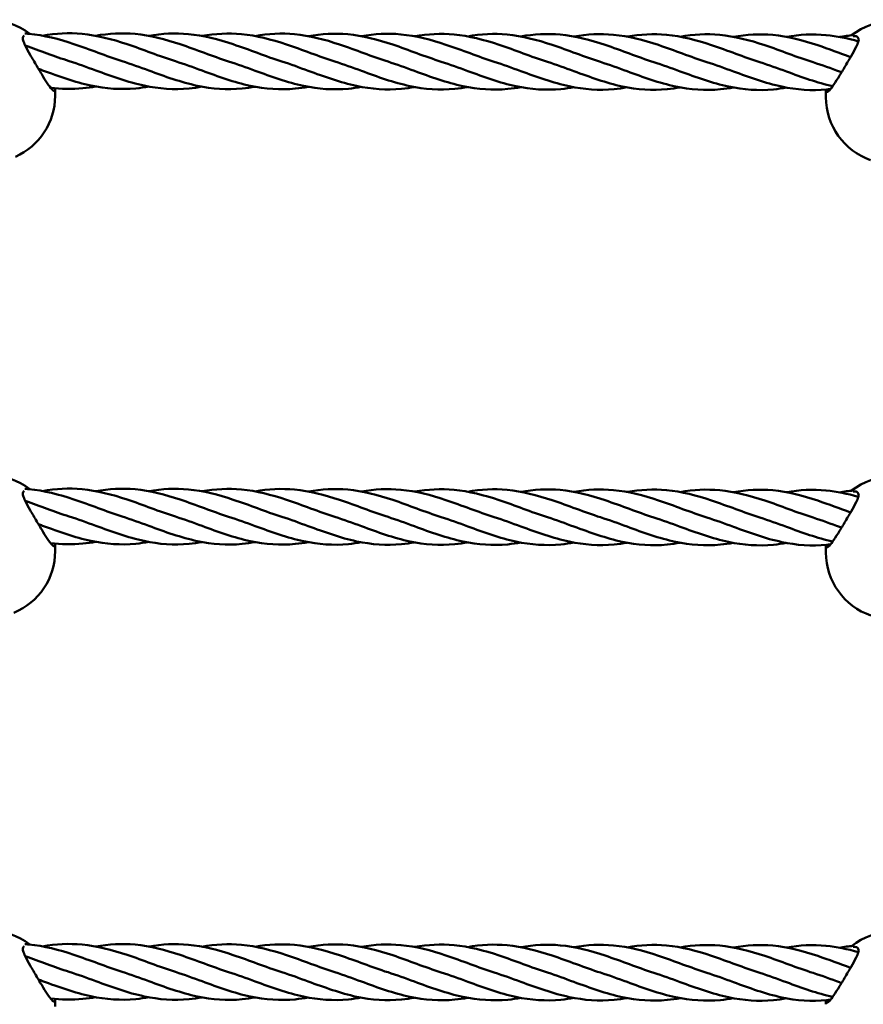
# Model space of a CAD drawing. Units: millimetres. Extents: x 2880 to 7620, y 1462 to 5963.
# Drawn here: x 5200 to 5441, y 4149 to 4430 of the extents above; entities that cross this region are included whole.
import ezdxf

# ---------------------------------------------------------------- set-up
doc = ezdxf.new("R2010")
doc.units = ezdxf.units.MM
doc.header["$LTSCALE"] = 25
doc.layers.add('Visible (ISO)', color=7, linetype='Continuous', lineweight=50)

msp = doc.modelspace()

# ---------------------------------------------------------------- linework, layer by layer
at = {"layer": 'Visible (ISO)'}
for p, q in [((5210.52, 4410.77), (5210.52, 4410.33)), ((5210.52, 4410.29), (5210.51, 4408.56)), ((5430.51, 4409.23), (5430.51, 4410.38)), ((5430.51, 4408.19), (5430.51, 4409.19)), ((5210.52, 4280.29), (5210.51, 4278.56)), ((5210.52, 4280.77), (5210.52, 4280.33)), ((5430.51, 4279.23), (5430.51, 4280.38)), ((5430.51, 4278.19), (5430.51, 4279.19)), ((5210.52, 4150.29), (5210.51, 4148.56)), ((5210.52, 4150.77), (5210.52, 4150.33)), ((5430.51, 4149.23), (5430.51, 4150.38))]:
    msp.add_line(p, q, dxfattribs=at)
for centre, start, end in [((5191.52, 4411.33), 51.9199, 89.9087), ((5449.52, 4410.92), 89.9087, 128.1006), ((5191.51, 4408.6), 293.669, 359.8783), ((5191.52, 4410.33), 359.8783, 0), ((5449.51, 4409.19), 179.8783, 179.9087), ((5449.51, 4408.19), 180, 250.8318), ((5191.52, 4281.33), 51.9199, 89.9087), ((5449.52, 4280.92), 89.9087, 128.1006), ((5191.51, 4278.6), 292.3541, 359.8783), ((5191.52, 4280.33), 359.8783, 0), ((5449.51, 4279.19), 179.8783, 179.9087), ((5449.51, 4278.19), 180, 251.1296), ((5191.52, 4151.33), 51.9199, 89.9087), ((5449.52, 4150.92), 89.9087, 128.1006), ((5191.52, 4150.33), 359.8783, 0)]:
    msp.add_arc(centre, 19, start, end, dxfattribs=at)
for points, knots in [([(5201.35, 4424.41), (5201.28, 4424.61), (5201.24, 4424.79), (5201.24, 4424.96), (5201.24, 4425.13), (5201.28, 4425.28), (5201.35, 4425.41)], [-0.1020201, -0.1020201, -0.1020201, -0.1020201, 0, 0, 0, 0.1020201, 0.1020201, 0.1020201, 0.1020201]), ([(5201.8, 4426.4), (5202.21, 4426.37), (5202.61, 4426.34), (5207.28, 4425.91), (5211.59, 4424.79), (5220.44, 4421.83), (5225.09, 4419.94), (5229.67, 4418.48)], [2.673372, 2.673372, 2.673372, 2.673372, 2.803204, 2.803204, 4.165137, 4.165137, 5.630758, 5.630758, 5.630758, 5.630758]), ([(5206.91, 4425.76), (5210.66, 4426.43), (5214.44, 4426.63), (5222.45, 4425.88), (5226.76, 4424.77), (5235.61, 4421.81), (5240.25, 4419.92), (5244.84, 4418.46)], [1.608114, 1.608114, 1.608114, 1.608114, 2.803204, 2.803204, 4.165137, 4.165137, 5.630758, 5.630758, 5.630758, 5.630758]), ([(5222.08, 4425.73), (5225.83, 4426.4), (5229.61, 4426.61), (5237.62, 4425.86), (5241.93, 4424.74), (5250.78, 4421.79), (5255.42, 4419.89), (5260.01, 4418.43)], [1.608114, 1.608114, 1.608114, 1.608114, 2.803204, 2.803204, 4.165137, 4.165137, 5.630758, 5.630758, 5.630758, 5.630758]), ([(5237.25, 4425.71), (5241, 4426.38), (5244.78, 4426.58), (5252.78, 4425.83), (5257.09, 4424.72), (5265.94, 4421.76), (5270.59, 4419.87), (5275.17, 4418.41)], [1.608114, 1.608114, 1.608114, 1.608114, 2.803204, 2.803204, 4.165137, 4.165137, 5.630758, 5.630758, 5.630758, 5.630758]), ([(5252.41, 4425.68), (5256.16, 4426.36), (5259.94, 4426.56), (5267.95, 4425.81), (5272.26, 4424.69), (5281.11, 4421.74), (5285.75, 4419.85), (5290.34, 4418.38)], [1.608114, 1.608114, 1.608114, 1.608114, 2.803204, 2.803204, 4.165137, 4.165137, 5.630758, 5.630758, 5.630758, 5.630758]), ([(5267.58, 4425.66), (5271.33, 4426.33), (5275.11, 4426.53), (5283.12, 4425.79), (5287.43, 4424.67), (5296.28, 4421.71), (5300.92, 4419.82), (5305.51, 4418.36)], [1.608114, 1.608114, 1.608114, 1.608114, 2.803204, 2.803204, 4.165137, 4.165137, 5.630758, 5.630758, 5.630758, 5.630758]), ([(5282.75, 4425.63), (5286.5, 4426.31), (5290.28, 4426.51), (5298.28, 4425.76), (5302.59, 4424.65), (5311.44, 4421.69), (5316.09, 4419.8), (5320.67, 4418.34)], [1.608114, 1.608114, 1.608114, 1.608114, 2.803204, 2.803204, 4.165137, 4.165137, 5.630758, 5.630758, 5.630758, 5.630758]), ([(5297.91, 4425.61), (5301.66, 4426.28), (5305.44, 4426.49), (5313.45, 4425.74), (5317.76, 4424.62), (5326.61, 4421.66), (5331.25, 4419.77), (5335.84, 4418.31)], [1.608114, 1.608114, 1.608114, 1.608114, 2.803204, 2.803204, 4.165137, 4.165137, 5.630758, 5.630758, 5.630758, 5.630758]), ([(5313.08, 4425.59), (5316.83, 4426.26), (5320.61, 4426.46), (5328.62, 4425.71), (5332.93, 4424.6), (5341.78, 4421.64), (5346.42, 4419.75), (5351.01, 4418.29)], [1.608114, 1.608114, 1.608114, 1.608114, 2.803204, 2.803204, 4.165137, 4.165137, 5.630758, 5.630758, 5.630758, 5.630758]), ([(5328.25, 4425.56), (5332, 4426.24), (5335.78, 4426.44), (5343.78, 4425.69), (5348.09, 4424.57), (5356.94, 4421.62), (5361.59, 4419.72), (5366.17, 4418.26)], [1.608114, 1.608114, 1.608114, 1.608114, 2.803204, 2.803204, 4.165137, 4.165137, 5.630758, 5.630758, 5.630758, 5.630758]), ([(5343.41, 4425.54), (5347.16, 4426.21), (5350.94, 4426.41), (5358.95, 4425.66), (5363.26, 4424.55), (5372.11, 4421.59), (5376.75, 4419.7), (5381.34, 4418.24)], [1.608114, 1.608114, 1.608114, 1.608114, 2.803204, 2.803204, 4.165137, 4.165137, 5.630758, 5.630758, 5.630758, 5.630758]), ([(5358.58, 4425.51), (5362.33, 4426.19), (5366.11, 4426.39), (5374.12, 4425.64), (5378.43, 4424.53), (5387.28, 4421.57), (5391.92, 4419.68), (5396.51, 4418.21)], [1.608114, 1.608114, 1.608114, 1.608114, 2.803204, 2.803204, 4.165137, 4.165137, 5.630758, 5.630758, 5.630758, 5.630758]), ([(5373.75, 4425.49), (5377.5, 4426.16), (5381.28, 4426.36), (5389.28, 4425.62), (5393.59, 4424.5), (5402.44, 4421.54), (5407.09, 4419.65), (5411.67, 4418.19)], [1.608114, 1.608114, 1.608114, 1.608114, 2.803204, 2.803204, 4.165137, 4.165137, 5.630758, 5.630758, 5.630758, 5.630758]), ([(5388.91, 4425.47), (5392.66, 4426.14), (5396.44, 4426.34), (5404.45, 4425.59), (5408.76, 4424.48), (5417.61, 4421.52), (5422.25, 4419.63), (5426.84, 4418.17)], [1.608114, 1.608114, 1.608114, 1.608114, 2.803204, 2.803204, 4.165137, 4.165137, 5.630758, 5.630758, 5.630758, 5.630758]), ([(5404.08, 4425.44), (5407.83, 4426.11), (5411.61, 4426.32), (5419.62, 4425.57), (5423.93, 4424.45), (5431.29, 4421.99), (5434.42, 4420.79), (5437.53, 4419.67)], [1.608114, 1.608114, 1.608114, 1.608114, 2.803204, 2.803204, 4.165137, 4.165137, 5.155784, 5.155784, 5.155784, 5.155784]), ([(5419.25, 4425.42), (5423, 4426.09), (5426.78, 4426.29), (5433.59, 4425.66), (5436.69, 4425), (5439.77, 4424.12)], [1.608114, 1.608114, 1.608114, 1.608114, 2.803204, 2.803204, 3.784463, 3.784463, 3.784463, 3.784463]), ([(5438.28, 4425.62), (5438.58, 4425.68), (5438.86, 4425.67), (5439.37, 4425.49), (5439.6, 4425.3), (5439.74, 4425.03)], [0.8406893, 0.8406893, 0.8406893, 0.8406893, 1.0295776, 1.0295776, 1.2407995, 1.2407995, 1.2407995, 1.2407995]), ([(5439.74, 4425.03), (5439.81, 4424.9), (5439.85, 4424.75), (5439.85, 4424.58), (5439.85, 4424.41), (5439.81, 4424.23), (5439.74, 4424.03)], [-0.1020201, -0.1020201, -0.1020201, -0.1020201, 0, 0, 0, 0.1020201, 0.1020201, 0.1020201, 0.1020201]), ([(5210.51, 4410.65), (5210.51, 4410.38), (5210.47, 4410.19), (5210.27, 4409.95), (5210.05, 4410.03), (5209.49, 4410.52), (5209.09, 4411.01), (5208.16, 4412.34), (5207.63, 4413.17), (5206.54, 4414.94), (5205.9, 4416.01), (5204.61, 4418.21), (5203.96, 4419.33), (5202.89, 4421.21), (5202.39, 4422.12), (5201.71, 4423.48), (5201.49, 4423.98), (5201.35, 4424.41)], [1.389455, 1.389455, 1.389455, 1.389455, 1.588764, 1.588764, 1.886622, 1.886622, 2.221905, 2.221905, 2.557187, 2.557187, 2.916219, 2.916219, 3.275251, 3.275251, 3.586765, 3.586765, 3.797987, 3.797987, 3.797987, 3.797987]), ([(5439.74, 4424.03), (5439.6, 4423.6), (5439.37, 4423.1), (5438.7, 4421.74), (5438.2, 4420.83), (5437.12, 4418.95), (5436.47, 4417.84), (5435.17, 4415.65), (5434.53, 4414.58), (5433.43, 4412.81), (5432.89, 4411.98), (5431.96, 4410.65), (5431.55, 4410.16), (5430.99, 4409.67), (5430.77, 4409.6), (5430.56, 4409.84), (5430.52, 4410.03), (5430.52, 4410.3)], [1.418433, 1.418433, 1.418433, 1.418433, 1.629655, 1.629655, 1.941168, 1.941168, 2.3002, 2.3002, 2.659232, 2.659232, 2.994515, 2.994515, 3.329797, 3.329797, 3.627655, 3.627655, 3.826965, 3.826965, 3.826965, 3.826965]), ([(5237.22, 4411.23), (5235.99, 4411.01), (5234.77, 4410.83), (5229.28, 4410.31), (5224.97, 4410.62), (5216.13, 4412.5), (5211.5, 4414.18), (5206.92, 4415.87)], [2.41269, 2.41269, 2.41269, 2.41269, 2.803908, 2.803908, 4.165867, 4.165867, 5.628755, 5.628755, 5.628755, 5.628755]), ([(5252.39, 4411.21), (5251.16, 4410.98), (5249.93, 4410.81), (5244.45, 4410.28), (5240.14, 4410.59), (5231.3, 4412.48), (5226.66, 4414.16), (5222.09, 4415.84)], [2.41269, 2.41269, 2.41269, 2.41269, 2.803908, 2.803908, 4.165867, 4.165867, 5.628755, 5.628755, 5.628755, 5.628755]), ([(5267.56, 4411.19), (5266.33, 4410.96), (5265.1, 4410.78), (5259.61, 4410.26), (5255.3, 4410.57), (5246.46, 4412.46), (5241.83, 4414.14), (5237.25, 4415.82)], [2.41269, 2.41269, 2.41269, 2.41269, 2.803908, 2.803908, 4.165867, 4.165867, 5.628755, 5.628755, 5.628755, 5.628755]), ([(5282.72, 4411.16), (5281.49, 4410.94), (5280.27, 4410.76), (5274.78, 4410.24), (5270.47, 4410.54), (5261.63, 4412.43), (5257, 4414.11), (5252.42, 4415.79)], [2.41269, 2.41269, 2.41269, 2.41269, 2.803908, 2.803908, 4.165867, 4.165867, 5.628755, 5.628755, 5.628755, 5.628755]), ([(5297.89, 4411.14), (5296.66, 4410.91), (5295.43, 4410.74), (5289.95, 4410.21), (5285.64, 4410.52), (5276.8, 4412.41), (5272.16, 4414.09), (5267.59, 4415.77)], [2.41269, 2.41269, 2.41269, 2.41269, 2.803908, 2.803908, 4.165867, 4.165867, 5.628755, 5.628755, 5.628755, 5.628755]), ([(5313.06, 4411.11), (5311.83, 4410.89), (5310.6, 4410.71), (5305.11, 4410.19), (5300.8, 4410.49), (5291.96, 4412.38), (5287.33, 4414.06), (5282.75, 4415.75)], [2.41269, 2.41269, 2.41269, 2.41269, 2.803908, 2.803908, 4.165867, 4.165867, 5.628755, 5.628755, 5.628755, 5.628755]), ([(5328.22, 4411.09), (5326.99, 4410.86), (5325.77, 4410.69), (5320.28, 4410.16), (5315.97, 4410.47), (5307.13, 4412.36), (5302.5, 4414.04), (5297.92, 4415.72)], [2.41269, 2.41269, 2.41269, 2.41269, 2.803908, 2.803908, 4.165867, 4.165867, 5.628755, 5.628755, 5.628755, 5.628755]), ([(5343.39, 4411.06), (5342.16, 4410.84), (5340.93, 4410.66), (5335.45, 4410.14), (5331.14, 4410.45), (5322.3, 4412.33), (5317.66, 4414.01), (5313.09, 4415.7)], [2.41269, 2.41269, 2.41269, 2.41269, 2.803908, 2.803908, 4.165867, 4.165867, 5.628755, 5.628755, 5.628755, 5.628755]), ([(5358.56, 4411.04), (5357.33, 4410.82), (5356.1, 4410.64), (5350.61, 4410.12), (5346.3, 4410.42), (5337.46, 4412.31), (5332.83, 4413.99), (5328.25, 4415.67)], [2.41269, 2.41269, 2.41269, 2.41269, 2.803908, 2.803908, 4.165867, 4.165867, 5.628755, 5.628755, 5.628755, 5.628755]), ([(5373.72, 4411.02), (5372.49, 4410.79), (5371.27, 4410.62), (5365.78, 4410.09), (5361.47, 4410.4), (5352.63, 4412.29), (5348, 4413.97), (5343.42, 4415.65)], [2.41269, 2.41269, 2.41269, 2.41269, 2.803908, 2.803908, 4.165867, 4.165867, 5.628755, 5.628755, 5.628755, 5.628755]), ([(5388.89, 4410.99), (5387.66, 4410.77), (5386.43, 4410.59), (5380.95, 4410.07), (5376.64, 4410.37), (5367.8, 4412.26), (5363.16, 4413.94), (5358.59, 4415.62)], [2.41269, 2.41269, 2.41269, 2.41269, 2.803908, 2.803908, 4.165867, 4.165867, 5.628755, 5.628755, 5.628755, 5.628755]), ([(5404.06, 4410.97), (5402.83, 4410.74), (5401.6, 4410.57), (5396.11, 4410.04), (5391.8, 4410.35), (5382.96, 4412.24), (5378.33, 4413.92), (5373.75, 4415.6)], [2.41269, 2.41269, 2.41269, 2.41269, 2.803908, 2.803908, 4.165867, 4.165867, 5.628755, 5.628755, 5.628755, 5.628755]), ([(5419.22, 4410.94), (5417.99, 4410.72), (5416.77, 4410.54), (5411.28, 4410.02), (5406.97, 4410.33), (5398.13, 4412.21), (5393.5, 4413.89), (5388.92, 4415.58)], [2.41269, 2.41269, 2.41269, 2.41269, 2.803908, 2.803908, 4.165867, 4.165867, 5.628755, 5.628755, 5.628755, 5.628755]), ([(5431.83, 4410.53), (5431.46, 4410.48), (5431.08, 4410.44), (5426.45, 4409.99), (5422.14, 4410.3), (5413.3, 4412.19), (5408.66, 4413.87), (5404.09, 4415.55)], [2.68431, 2.68431, 2.68431, 2.68431, 2.803908, 2.803908, 4.165867, 4.165867, 5.628755, 5.628755, 5.628755, 5.628755]), ([(5222.06, 4411.26), (5220.83, 4411.03), (5219.6, 4410.86), (5215.32, 4410.45), (5212.24, 4410.52), (5209.18, 4410.92)], [2.41269, 2.41269, 2.41269, 2.41269, 2.803908, 2.803908, 3.779336, 3.779336, 3.779336, 3.779336]), ([(5201.35, 4294.41), (5201.28, 4294.61), (5201.24, 4294.79), (5201.24, 4294.96), (5201.24, 4295.13), (5201.28, 4295.28), (5201.35, 4295.41)], [-0.1020201, -0.1020201, -0.1020201, -0.1020201, 0, 0, 0, 0.1020201, 0.1020201, 0.1020201, 0.1020201]), ([(5201.8, 4296.4), (5202.21, 4296.37), (5202.61, 4296.34), (5207.28, 4295.91), (5211.59, 4294.79), (5220.44, 4291.83), (5225.09, 4289.94), (5229.67, 4288.48)], [2.673372, 2.673372, 2.673372, 2.673372, 2.803204, 2.803204, 4.165137, 4.165137, 5.630758, 5.630758, 5.630758, 5.630758]), ([(5206.91, 4295.76), (5210.66, 4296.43), (5214.44, 4296.63), (5222.45, 4295.88), (5226.76, 4294.77), (5235.61, 4291.81), (5240.25, 4289.92), (5244.84, 4288.46)], [1.608114, 1.608114, 1.608114, 1.608114, 2.803204, 2.803204, 4.165137, 4.165137, 5.630758, 5.630758, 5.630758, 5.630758]), ([(5222.08, 4295.73), (5225.83, 4296.4), (5229.61, 4296.61), (5237.62, 4295.86), (5241.93, 4294.74), (5250.78, 4291.79), (5255.42, 4289.89), (5260.01, 4288.43)], [1.608114, 1.608114, 1.608114, 1.608114, 2.803204, 2.803204, 4.165137, 4.165137, 5.630758, 5.630758, 5.630758, 5.630758]), ([(5237.25, 4295.71), (5241, 4296.38), (5244.78, 4296.58), (5252.78, 4295.83), (5257.09, 4294.72), (5265.94, 4291.76), (5270.59, 4289.87), (5275.17, 4288.41)], [1.608114, 1.608114, 1.608114, 1.608114, 2.803204, 2.803204, 4.165137, 4.165137, 5.630758, 5.630758, 5.630758, 5.630758]), ([(5252.41, 4295.68), (5256.16, 4296.36), (5259.94, 4296.56), (5267.95, 4295.81), (5272.26, 4294.69), (5281.11, 4291.74), (5285.75, 4289.85), (5290.34, 4288.38)], [1.608114, 1.608114, 1.608114, 1.608114, 2.803204, 2.803204, 4.165137, 4.165137, 5.630758, 5.630758, 5.630758, 5.630758]), ([(5267.58, 4295.66), (5271.33, 4296.33), (5275.11, 4296.53), (5283.12, 4295.79), (5287.43, 4294.67), (5296.28, 4291.71), (5300.92, 4289.82), (5305.51, 4288.36)], [1.608114, 1.608114, 1.608114, 1.608114, 2.803204, 2.803204, 4.165137, 4.165137, 5.630758, 5.630758, 5.630758, 5.630758]), ([(5282.75, 4295.63), (5286.5, 4296.31), (5290.28, 4296.51), (5298.28, 4295.76), (5302.59, 4294.65), (5311.44, 4291.69), (5316.09, 4289.8), (5320.67, 4288.34)], [1.608114, 1.608114, 1.608114, 1.608114, 2.803204, 2.803204, 4.165137, 4.165137, 5.630758, 5.630758, 5.630758, 5.630758]), ([(5297.91, 4295.61), (5301.66, 4296.28), (5305.44, 4296.49), (5313.45, 4295.74), (5317.76, 4294.62), (5326.61, 4291.66), (5331.25, 4289.77), (5335.84, 4288.31)], [1.608114, 1.608114, 1.608114, 1.608114, 2.803204, 2.803204, 4.165137, 4.165137, 5.630758, 5.630758, 5.630758, 5.630758]), ([(5313.08, 4295.59), (5316.83, 4296.26), (5320.61, 4296.46), (5328.62, 4295.71), (5332.93, 4294.6), (5341.78, 4291.64), (5346.42, 4289.75), (5351.01, 4288.29)], [1.608114, 1.608114, 1.608114, 1.608114, 2.803204, 2.803204, 4.165137, 4.165137, 5.630758, 5.630758, 5.630758, 5.630758]), ([(5328.25, 4295.56), (5332, 4296.24), (5335.78, 4296.44), (5343.78, 4295.69), (5348.09, 4294.57), (5356.94, 4291.62), (5361.59, 4289.72), (5366.17, 4288.26)], [1.608114, 1.608114, 1.608114, 1.608114, 2.803204, 2.803204, 4.165137, 4.165137, 5.630758, 5.630758, 5.630758, 5.630758]), ([(5343.41, 4295.54), (5347.16, 4296.21), (5350.94, 4296.41), (5358.95, 4295.66), (5363.26, 4294.55), (5372.11, 4291.59), (5376.75, 4289.7), (5381.34, 4288.24)], [1.608114, 1.608114, 1.608114, 1.608114, 2.803204, 2.803204, 4.165137, 4.165137, 5.630758, 5.630758, 5.630758, 5.630758]), ([(5358.58, 4295.51), (5362.33, 4296.19), (5366.11, 4296.39), (5374.12, 4295.64), (5378.43, 4294.53), (5387.28, 4291.57), (5391.92, 4289.68), (5396.51, 4288.21)], [1.608114, 1.608114, 1.608114, 1.608114, 2.803204, 2.803204, 4.165137, 4.165137, 5.630758, 5.630758, 5.630758, 5.630758]), ([(5373.75, 4295.49), (5377.5, 4296.16), (5381.28, 4296.36), (5389.28, 4295.62), (5393.59, 4294.5), (5402.44, 4291.54), (5407.09, 4289.65), (5411.67, 4288.19)], [1.608114, 1.608114, 1.608114, 1.608114, 2.803204, 2.803204, 4.165137, 4.165137, 5.630758, 5.630758, 5.630758, 5.630758]), ([(5388.91, 4295.47), (5392.66, 4296.14), (5396.44, 4296.34), (5404.45, 4295.59), (5408.76, 4294.48), (5417.61, 4291.52), (5422.25, 4289.63), (5426.84, 4288.17)], [1.608114, 1.608114, 1.608114, 1.608114, 2.803204, 2.803204, 4.165137, 4.165137, 5.630758, 5.630758, 5.630758, 5.630758]), ([(5404.08, 4295.44), (5407.83, 4296.11), (5411.61, 4296.32), (5419.62, 4295.57), (5423.93, 4294.45), (5431.29, 4291.99), (5434.42, 4290.79), (5437.53, 4289.67)], [1.608114, 1.608114, 1.608114, 1.608114, 2.803204, 2.803204, 4.165137, 4.165137, 5.155784, 5.155784, 5.155784, 5.155784]), ([(5419.25, 4295.42), (5423, 4296.09), (5426.78, 4296.29), (5433.59, 4295.66), (5436.69, 4295), (5439.77, 4294.12)], [1.608114, 1.608114, 1.608114, 1.608114, 2.803204, 2.803204, 3.784463, 3.784463, 3.784463, 3.784463]), ([(5438.28, 4295.62), (5438.58, 4295.68), (5438.86, 4295.67), (5439.37, 4295.49), (5439.6, 4295.3), (5439.74, 4295.03)], [0.8406893, 0.8406893, 0.8406893, 0.8406893, 1.0295776, 1.0295776, 1.2407995, 1.2407995, 1.2407995, 1.2407995]), ([(5210.51, 4280.65), (5210.51, 4280.38), (5210.47, 4280.19), (5210.27, 4279.95), (5210.05, 4280.03), (5209.49, 4280.52), (5209.09, 4281.01), (5208.16, 4282.34), (5207.63, 4283.17), (5206.54, 4284.94), (5205.9, 4286.01), (5204.61, 4288.21), (5203.96, 4289.33), (5202.89, 4291.21), (5202.39, 4292.12), (5201.71, 4293.48), (5201.49, 4293.98), (5201.35, 4294.41)], [1.389455, 1.389455, 1.389455, 1.389455, 1.588764, 1.588764, 1.886622, 1.886622, 2.221905, 2.221905, 2.557187, 2.557187, 2.916219, 2.916219, 3.275251, 3.275251, 3.586765, 3.586765, 3.797987, 3.797987, 3.797987, 3.797987]), ([(5439.74, 4294.03), (5439.6, 4293.6), (5439.37, 4293.1), (5438.7, 4291.74), (5438.2, 4290.83), (5437.12, 4288.95), (5436.47, 4287.84), (5435.17, 4285.65), (5434.53, 4284.58), (5433.43, 4282.81), (5432.89, 4281.98), (5431.96, 4280.65), (5431.55, 4280.16), (5430.99, 4279.67), (5430.77, 4279.6), (5430.56, 4279.84), (5430.52, 4280.03), (5430.52, 4280.3)], [1.418433, 1.418433, 1.418433, 1.418433, 1.629655, 1.629655, 1.941168, 1.941168, 2.3002, 2.3002, 2.659232, 2.659232, 2.994515, 2.994515, 3.329797, 3.329797, 3.627655, 3.627655, 3.826965, 3.826965, 3.826965, 3.826965]), ([(5439.74, 4295.03), (5439.81, 4294.9), (5439.85, 4294.75), (5439.85, 4294.58), (5439.85, 4294.41), (5439.81, 4294.23), (5439.74, 4294.03)], [-0.1020201, -0.1020201, -0.1020201, -0.1020201, 0, 0, 0, 0.1020201, 0.1020201, 0.1020201, 0.1020201]), ([(5237.22, 4281.23), (5235.99, 4281.01), (5234.77, 4280.83), (5229.28, 4280.31), (5224.97, 4280.62), (5216.13, 4282.5), (5211.5, 4284.18), (5206.92, 4285.87)], [2.41269, 2.41269, 2.41269, 2.41269, 2.803908, 2.803908, 4.165867, 4.165867, 5.628755, 5.628755, 5.628755, 5.628755]), ([(5252.39, 4281.21), (5251.16, 4280.98), (5249.93, 4280.81), (5244.45, 4280.28), (5240.14, 4280.59), (5231.3, 4282.48), (5226.66, 4284.16), (5222.09, 4285.84)], [2.41269, 2.41269, 2.41269, 2.41269, 2.803908, 2.803908, 4.165867, 4.165867, 5.628755, 5.628755, 5.628755, 5.628755]), ([(5267.56, 4281.19), (5266.33, 4280.96), (5265.1, 4280.78), (5259.61, 4280.26), (5255.3, 4280.57), (5246.46, 4282.46), (5241.83, 4284.14), (5237.25, 4285.82)], [2.41269, 2.41269, 2.41269, 2.41269, 2.803908, 2.803908, 4.165867, 4.165867, 5.628755, 5.628755, 5.628755, 5.628755]), ([(5282.72, 4281.16), (5281.49, 4280.94), (5280.27, 4280.76), (5274.78, 4280.24), (5270.47, 4280.54), (5261.63, 4282.43), (5257, 4284.11), (5252.42, 4285.79)], [2.41269, 2.41269, 2.41269, 2.41269, 2.803908, 2.803908, 4.165867, 4.165867, 5.628755, 5.628755, 5.628755, 5.628755]), ([(5297.89, 4281.14), (5296.66, 4280.91), (5295.43, 4280.74), (5289.95, 4280.21), (5285.64, 4280.52), (5276.8, 4282.41), (5272.16, 4284.09), (5267.59, 4285.77)], [2.41269, 2.41269, 2.41269, 2.41269, 2.803908, 2.803908, 4.165867, 4.165867, 5.628755, 5.628755, 5.628755, 5.628755]), ([(5313.06, 4281.11), (5311.83, 4280.89), (5310.6, 4280.71), (5305.11, 4280.19), (5300.8, 4280.49), (5291.96, 4282.38), (5287.33, 4284.06), (5282.75, 4285.75)], [2.41269, 2.41269, 2.41269, 2.41269, 2.803908, 2.803908, 4.165867, 4.165867, 5.628755, 5.628755, 5.628755, 5.628755]), ([(5328.22, 4281.09), (5326.99, 4280.86), (5325.77, 4280.69), (5320.28, 4280.16), (5315.97, 4280.47), (5307.13, 4282.36), (5302.5, 4284.04), (5297.92, 4285.72)], [2.41269, 2.41269, 2.41269, 2.41269, 2.803908, 2.803908, 4.165867, 4.165867, 5.628755, 5.628755, 5.628755, 5.628755]), ([(5343.39, 4281.06), (5342.16, 4280.84), (5340.93, 4280.66), (5335.45, 4280.14), (5331.14, 4280.45), (5322.3, 4282.33), (5317.66, 4284.01), (5313.09, 4285.7)], [2.41269, 2.41269, 2.41269, 2.41269, 2.803908, 2.803908, 4.165867, 4.165867, 5.628755, 5.628755, 5.628755, 5.628755]), ([(5358.56, 4281.04), (5357.33, 4280.82), (5356.1, 4280.64), (5350.61, 4280.12), (5346.3, 4280.42), (5337.46, 4282.31), (5332.83, 4283.99), (5328.25, 4285.67)], [2.41269, 2.41269, 2.41269, 2.41269, 2.803908, 2.803908, 4.165867, 4.165867, 5.628755, 5.628755, 5.628755, 5.628755]), ([(5373.72, 4281.02), (5372.49, 4280.79), (5371.27, 4280.62), (5365.78, 4280.09), (5361.47, 4280.4), (5352.63, 4282.29), (5348, 4283.97), (5343.42, 4285.65)], [2.41269, 2.41269, 2.41269, 2.41269, 2.803908, 2.803908, 4.165867, 4.165867, 5.628755, 5.628755, 5.628755, 5.628755]), ([(5388.89, 4280.99), (5387.66, 4280.77), (5386.43, 4280.59), (5380.95, 4280.07), (5376.64, 4280.37), (5367.8, 4282.26), (5363.16, 4283.94), (5358.59, 4285.62)], [2.41269, 2.41269, 2.41269, 2.41269, 2.803908, 2.803908, 4.165867, 4.165867, 5.628755, 5.628755, 5.628755, 5.628755]), ([(5404.06, 4280.97), (5402.83, 4280.74), (5401.6, 4280.57), (5396.11, 4280.04), (5391.8, 4280.35), (5382.96, 4282.24), (5378.33, 4283.92), (5373.75, 4285.6)], [2.41269, 2.41269, 2.41269, 2.41269, 2.803908, 2.803908, 4.165867, 4.165867, 5.628755, 5.628755, 5.628755, 5.628755]), ([(5419.22, 4280.94), (5417.99, 4280.72), (5416.77, 4280.54), (5411.28, 4280.02), (5406.97, 4280.33), (5398.13, 4282.21), (5393.5, 4283.89), (5388.92, 4285.58)], [2.41269, 2.41269, 2.41269, 2.41269, 2.803908, 2.803908, 4.165867, 4.165867, 5.628755, 5.628755, 5.628755, 5.628755]), ([(5431.83, 4280.53), (5431.46, 4280.48), (5431.08, 4280.44), (5426.45, 4279.99), (5422.14, 4280.3), (5413.3, 4282.19), (5408.66, 4283.87), (5404.09, 4285.55)], [2.68431, 2.68431, 2.68431, 2.68431, 2.803908, 2.803908, 4.165867, 4.165867, 5.628755, 5.628755, 5.628755, 5.628755]), ([(5222.06, 4281.26), (5220.83, 4281.03), (5219.6, 4280.86), (5215.32, 4280.45), (5212.24, 4280.52), (5209.18, 4280.92)], [2.41269, 2.41269, 2.41269, 2.41269, 2.803908, 2.803908, 3.779336, 3.779336, 3.779336, 3.779336]), ([(5201.8, 4166.4), (5202.21, 4166.37), (5202.61, 4166.34), (5207.28, 4165.91), (5211.59, 4164.79), (5220.44, 4161.83), (5225.09, 4159.94), (5229.67, 4158.48)], [2.673372, 2.673372, 2.673372, 2.673372, 2.803204, 2.803204, 4.165137, 4.165137, 5.630758, 5.630758, 5.630758, 5.630758]), ([(5206.91, 4165.76), (5210.66, 4166.43), (5214.44, 4166.63), (5222.45, 4165.88), (5226.76, 4164.77), (5235.61, 4161.81), (5240.25, 4159.92), (5244.84, 4158.46)], [1.608114, 1.608114, 1.608114, 1.608114, 2.803204, 2.803204, 4.165137, 4.165137, 5.630758, 5.630758, 5.630758, 5.630758]), ([(5222.08, 4165.73), (5225.83, 4166.4), (5229.61, 4166.61), (5237.62, 4165.86), (5241.93, 4164.74), (5250.78, 4161.79), (5255.42, 4159.89), (5260.01, 4158.43)], [1.608114, 1.608114, 1.608114, 1.608114, 2.803204, 2.803204, 4.165137, 4.165137, 5.630758, 5.630758, 5.630758, 5.630758]), ([(5237.25, 4165.71), (5241, 4166.38), (5244.78, 4166.58), (5252.78, 4165.83), (5257.09, 4164.72), (5265.94, 4161.76), (5270.59, 4159.87), (5275.17, 4158.41)], [1.608114, 1.608114, 1.608114, 1.608114, 2.803204, 2.803204, 4.165137, 4.165137, 5.630758, 5.630758, 5.630758, 5.630758]), ([(5252.41, 4165.68), (5256.16, 4166.36), (5259.94, 4166.56), (5267.95, 4165.81), (5272.26, 4164.69), (5281.11, 4161.74), (5285.75, 4159.85), (5290.34, 4158.38)], [1.608114, 1.608114, 1.608114, 1.608114, 2.803204, 2.803204, 4.165137, 4.165137, 5.630758, 5.630758, 5.630758, 5.630758]), ([(5267.58, 4165.66), (5271.33, 4166.33), (5275.11, 4166.53), (5283.12, 4165.79), (5287.43, 4164.67), (5296.28, 4161.71), (5300.92, 4159.82), (5305.51, 4158.36)], [1.608114, 1.608114, 1.608114, 1.608114, 2.803204, 2.803204, 4.165137, 4.165137, 5.630758, 5.630758, 5.630758, 5.630758]), ([(5282.75, 4165.63), (5286.5, 4166.31), (5290.28, 4166.51), (5298.28, 4165.76), (5302.59, 4164.65), (5311.44, 4161.69), (5316.09, 4159.8), (5320.67, 4158.34)], [1.608114, 1.608114, 1.608114, 1.608114, 2.803204, 2.803204, 4.165137, 4.165137, 5.630758, 5.630758, 5.630758, 5.630758]), ([(5297.91, 4165.61), (5301.66, 4166.28), (5305.44, 4166.49), (5313.45, 4165.74), (5317.76, 4164.62), (5326.61, 4161.66), (5331.25, 4159.77), (5335.84, 4158.31)], [1.608114, 1.608114, 1.608114, 1.608114, 2.803204, 2.803204, 4.165137, 4.165137, 5.630758, 5.630758, 5.630758, 5.630758]), ([(5313.08, 4165.59), (5316.83, 4166.26), (5320.61, 4166.46), (5328.62, 4165.71), (5332.93, 4164.6), (5341.78, 4161.64), (5346.42, 4159.75), (5351.01, 4158.29)], [1.608114, 1.608114, 1.608114, 1.608114, 2.803204, 2.803204, 4.165137, 4.165137, 5.630758, 5.630758, 5.630758, 5.630758]), ([(5328.25, 4165.56), (5332, 4166.24), (5335.78, 4166.44), (5343.78, 4165.69), (5348.09, 4164.57), (5356.94, 4161.62), (5361.59, 4159.72), (5366.17, 4158.26)], [1.608114, 1.608114, 1.608114, 1.608114, 2.803204, 2.803204, 4.165137, 4.165137, 5.630758, 5.630758, 5.630758, 5.630758]), ([(5343.41, 4165.54), (5347.16, 4166.21), (5350.94, 4166.41), (5358.95, 4165.66), (5363.26, 4164.55), (5372.11, 4161.59), (5376.75, 4159.7), (5381.34, 4158.24)], [1.608114, 1.608114, 1.608114, 1.608114, 2.803204, 2.803204, 4.165137, 4.165137, 5.630758, 5.630758, 5.630758, 5.630758]), ([(5358.58, 4165.51), (5362.33, 4166.19), (5366.11, 4166.39), (5374.12, 4165.64), (5378.43, 4164.53), (5387.28, 4161.57), (5391.92, 4159.68), (5396.51, 4158.21)], [1.608114, 1.608114, 1.608114, 1.608114, 2.803204, 2.803204, 4.165137, 4.165137, 5.630758, 5.630758, 5.630758, 5.630758]), ([(5373.75, 4165.49), (5377.5, 4166.16), (5381.28, 4166.36), (5389.28, 4165.62), (5393.59, 4164.5), (5402.44, 4161.54), (5407.09, 4159.65), (5411.67, 4158.19)], [1.608114, 1.608114, 1.608114, 1.608114, 2.803204, 2.803204, 4.165137, 4.165137, 5.630758, 5.630758, 5.630758, 5.630758]), ([(5388.91, 4165.47), (5392.66, 4166.14), (5396.44, 4166.34), (5404.45, 4165.59), (5408.76, 4164.48), (5417.61, 4161.52), (5422.25, 4159.63), (5426.84, 4158.17)], [1.608114, 1.608114, 1.608114, 1.608114, 2.803204, 2.803204, 4.165137, 4.165137, 5.630758, 5.630758, 5.630758, 5.630758]), ([(5404.08, 4165.44), (5407.83, 4166.11), (5411.61, 4166.32), (5419.62, 4165.57), (5423.93, 4164.45), (5431.29, 4161.99), (5434.42, 4160.79), (5437.53, 4159.67)], [1.608114, 1.608114, 1.608114, 1.608114, 2.803204, 2.803204, 4.165137, 4.165137, 5.155784, 5.155784, 5.155784, 5.155784]), ([(5419.25, 4165.42), (5423, 4166.09), (5426.78, 4166.29), (5433.59, 4165.66), (5436.69, 4165), (5439.77, 4164.12)], [1.608114, 1.608114, 1.608114, 1.608114, 2.803204, 2.803204, 3.784463, 3.784463, 3.784463, 3.784463]), ([(5201.35, 4164.41), (5201.28, 4164.61), (5201.24, 4164.79), (5201.24, 4164.96), (5201.24, 4165.13), (5201.28, 4165.28), (5201.35, 4165.41)], [-0.1020201, -0.1020201, -0.1020201, -0.1020201, 0, 0, 0, 0.1020201, 0.1020201, 0.1020201, 0.1020201]), ([(5210.51, 4150.65), (5210.51, 4150.38), (5210.47, 4150.19), (5210.27, 4149.95), (5210.05, 4150.03), (5209.49, 4150.52), (5209.09, 4151.01), (5208.16, 4152.34), (5207.63, 4153.17), (5206.54, 4154.94), (5205.9, 4156.01), (5204.61, 4158.21), (5203.96, 4159.33), (5202.89, 4161.21), (5202.39, 4162.12), (5201.71, 4163.48), (5201.49, 4163.98), (5201.35, 4164.41)], [1.389455, 1.389455, 1.389455, 1.389455, 1.588764, 1.588764, 1.886622, 1.886622, 2.221905, 2.221905, 2.557187, 2.557187, 2.916219, 2.916219, 3.275251, 3.275251, 3.586765, 3.586765, 3.797987, 3.797987, 3.797987, 3.797987]), ([(5439.74, 4164.03), (5439.6, 4163.6), (5439.37, 4163.1), (5438.7, 4161.74), (5438.2, 4160.83), (5437.12, 4158.95), (5436.47, 4157.84), (5435.17, 4155.65), (5434.53, 4154.58), (5433.43, 4152.81), (5432.89, 4151.98), (5431.96, 4150.65), (5431.55, 4150.16), (5430.99, 4149.67), (5430.77, 4149.6), (5430.56, 4149.84), (5430.52, 4150.03), (5430.52, 4150.3)], [1.418433, 1.418433, 1.418433, 1.418433, 1.629655, 1.629655, 1.941168, 1.941168, 2.3002, 2.3002, 2.659232, 2.659232, 2.994515, 2.994515, 3.329797, 3.329797, 3.627655, 3.627655, 3.826965, 3.826965, 3.826965, 3.826965]), ([(5438.28, 4165.62), (5438.58, 4165.68), (5438.86, 4165.67), (5439.37, 4165.49), (5439.6, 4165.3), (5439.74, 4165.03)], [0.8406893, 0.8406893, 0.8406893, 0.8406893, 1.0295776, 1.0295776, 1.2407995, 1.2407995, 1.2407995, 1.2407995]), ([(5439.74, 4165.03), (5439.81, 4164.9), (5439.85, 4164.75), (5439.85, 4164.58), (5439.85, 4164.41), (5439.81, 4164.23), (5439.74, 4164.03)], [-0.1020201, -0.1020201, -0.1020201, -0.1020201, 0, 0, 0, 0.1020201, 0.1020201, 0.1020201, 0.1020201]), ([(5237.22, 4151.23), (5235.99, 4151.01), (5234.77, 4150.83), (5229.28, 4150.31), (5224.97, 4150.62), (5216.13, 4152.5), (5211.5, 4154.18), (5206.92, 4155.87)], [2.41269, 2.41269, 2.41269, 2.41269, 2.803908, 2.803908, 4.165867, 4.165867, 5.628755, 5.628755, 5.628755, 5.628755]), ([(5252.39, 4151.21), (5251.16, 4150.98), (5249.93, 4150.81), (5244.45, 4150.28), (5240.14, 4150.59), (5231.3, 4152.48), (5226.66, 4154.16), (5222.09, 4155.84)], [2.41269, 2.41269, 2.41269, 2.41269, 2.803908, 2.803908, 4.165867, 4.165867, 5.628755, 5.628755, 5.628755, 5.628755]), ([(5267.56, 4151.19), (5266.33, 4150.96), (5265.1, 4150.78), (5259.61, 4150.26), (5255.3, 4150.57), (5246.46, 4152.46), (5241.83, 4154.14), (5237.25, 4155.82)], [2.41269, 2.41269, 2.41269, 2.41269, 2.803908, 2.803908, 4.165867, 4.165867, 5.628755, 5.628755, 5.628755, 5.628755]), ([(5282.72, 4151.16), (5281.49, 4150.94), (5280.27, 4150.76), (5274.78, 4150.24), (5270.47, 4150.54), (5261.63, 4152.43), (5257, 4154.11), (5252.42, 4155.79)], [2.41269, 2.41269, 2.41269, 2.41269, 2.803908, 2.803908, 4.165867, 4.165867, 5.628755, 5.628755, 5.628755, 5.628755]), ([(5297.89, 4151.14), (5296.66, 4150.91), (5295.43, 4150.74), (5289.95, 4150.21), (5285.64, 4150.52), (5276.8, 4152.41), (5272.16, 4154.09), (5267.59, 4155.77)], [2.41269, 2.41269, 2.41269, 2.41269, 2.803908, 2.803908, 4.165867, 4.165867, 5.628755, 5.628755, 5.628755, 5.628755]), ([(5313.06, 4151.11), (5311.83, 4150.89), (5310.6, 4150.71), (5305.11, 4150.19), (5300.8, 4150.49), (5291.96, 4152.38), (5287.33, 4154.06), (5282.75, 4155.75)], [2.41269, 2.41269, 2.41269, 2.41269, 2.803908, 2.803908, 4.165867, 4.165867, 5.628755, 5.628755, 5.628755, 5.628755]), ([(5328.22, 4151.09), (5326.99, 4150.86), (5325.77, 4150.69), (5320.28, 4150.16), (5315.97, 4150.47), (5307.13, 4152.36), (5302.5, 4154.04), (5297.92, 4155.72)], [2.41269, 2.41269, 2.41269, 2.41269, 2.803908, 2.803908, 4.165867, 4.165867, 5.628755, 5.628755, 5.628755, 5.628755]), ([(5343.39, 4151.06), (5342.16, 4150.84), (5340.93, 4150.66), (5335.45, 4150.14), (5331.14, 4150.45), (5322.3, 4152.33), (5317.66, 4154.01), (5313.09, 4155.7)], [2.41269, 2.41269, 2.41269, 2.41269, 2.803908, 2.803908, 4.165867, 4.165867, 5.628755, 5.628755, 5.628755, 5.628755]), ([(5358.56, 4151.04), (5357.33, 4150.82), (5356.1, 4150.64), (5350.61, 4150.12), (5346.3, 4150.42), (5337.46, 4152.31), (5332.83, 4153.99), (5328.25, 4155.67)], [2.41269, 2.41269, 2.41269, 2.41269, 2.803908, 2.803908, 4.165867, 4.165867, 5.628755, 5.628755, 5.628755, 5.628755]), ([(5373.72, 4151.02), (5372.49, 4150.79), (5371.27, 4150.62), (5365.78, 4150.09), (5361.47, 4150.4), (5352.63, 4152.29), (5348, 4153.97), (5343.42, 4155.65)], [2.41269, 2.41269, 2.41269, 2.41269, 2.803908, 2.803908, 4.165867, 4.165867, 5.628755, 5.628755, 5.628755, 5.628755]), ([(5388.89, 4150.99), (5387.66, 4150.77), (5386.43, 4150.59), (5380.95, 4150.07), (5376.64, 4150.37), (5367.8, 4152.26), (5363.16, 4153.94), (5358.59, 4155.62)], [2.41269, 2.41269, 2.41269, 2.41269, 2.803908, 2.803908, 4.165867, 4.165867, 5.628755, 5.628755, 5.628755, 5.628755]), ([(5404.06, 4150.97), (5402.83, 4150.74), (5401.6, 4150.57), (5396.11, 4150.04), (5391.8, 4150.35), (5382.96, 4152.24), (5378.33, 4153.92), (5373.75, 4155.6)], [2.41269, 2.41269, 2.41269, 2.41269, 2.803908, 2.803908, 4.165867, 4.165867, 5.628755, 5.628755, 5.628755, 5.628755]), ([(5419.22, 4150.94), (5417.99, 4150.72), (5416.77, 4150.54), (5411.28, 4150.02), (5406.97, 4150.33), (5398.13, 4152.21), (5393.5, 4153.89), (5388.92, 4155.58)], [2.41269, 2.41269, 2.41269, 2.41269, 2.803908, 2.803908, 4.165867, 4.165867, 5.628755, 5.628755, 5.628755, 5.628755]), ([(5431.83, 4150.53), (5431.46, 4150.48), (5431.08, 4150.44), (5426.45, 4149.99), (5422.14, 4150.3), (5413.3, 4152.19), (5408.66, 4153.87), (5404.09, 4155.55)], [2.68431, 2.68431, 2.68431, 2.68431, 2.803908, 2.803908, 4.165867, 4.165867, 5.628755, 5.628755, 5.628755, 5.628755]), ([(5222.06, 4151.26), (5220.83, 4151.03), (5219.6, 4150.86), (5215.32, 4150.45), (5212.24, 4150.52), (5209.18, 4150.92)], [2.41269, 2.41269, 2.41269, 2.41269, 2.803908, 2.803908, 3.779336, 3.779336, 3.779336, 3.779336])]:
    msp.add_open_spline(points, degree=3, knots=knots, dxfattribs=at)
for points in [[(5201.35, 4425.41), (5201.43, 4425.57), (5201.55, 4425.7), (5201.68, 4425.8)], [(5434.41, 4425.39), (5435.69, 4425.62), (5436.98, 4425.8), (5438.26, 4425.91)], [(5201.97, 4422.95), (5206.14, 4421.51), (5210.35, 4419.83), (5214.51, 4418.5)], [(5206.92, 4415.87), (5206.52, 4416.01), (5206.13, 4416.16), (5205.73, 4416.3)], [(5222.09, 4415.84), (5219.56, 4416.77), (5217.03, 4417.7), (5214.51, 4418.5)], [(5237.25, 4415.82), (5234.73, 4416.75), (5232.2, 4417.68), (5229.67, 4418.48)], [(5252.42, 4415.79), (5249.9, 4416.72), (5247.36, 4417.65), (5244.84, 4418.46)], [(5267.59, 4415.77), (5265.06, 4416.7), (5262.53, 4417.63), (5260.01, 4418.43)], [(5282.75, 4415.75), (5280.23, 4416.67), (5277.7, 4417.6), (5275.17, 4418.41)], [(5297.92, 4415.72), (5295.4, 4416.65), (5292.86, 4417.58), (5290.34, 4418.38)], [(5313.09, 4415.7), (5310.56, 4416.63), (5308.03, 4417.56), (5305.51, 4418.36)], [(5328.25, 4415.67), (5325.73, 4416.6), (5323.2, 4417.53), (5320.67, 4418.34)], [(5343.42, 4415.65), (5340.9, 4416.58), (5338.36, 4417.51), (5335.84, 4418.31)], [(5358.59, 4415.62), (5356.06, 4416.55), (5353.53, 4417.48), (5351.01, 4418.29)], [(5373.75, 4415.6), (5371.23, 4416.53), (5368.7, 4417.46), (5366.17, 4418.26)], [(5388.92, 4415.58), (5386.4, 4416.5), (5383.86, 4417.43), (5381.34, 4418.24)], [(5404.09, 4415.55), (5401.56, 4416.48), (5399.03, 4417.41), (5396.51, 4418.21)], [(5419.25, 4415.53), (5416.73, 4416.46), (5414.2, 4417.39), (5411.67, 4418.19)], [(5434.42, 4415.5), (5431.9, 4416.43), (5429.36, 4417.36), (5426.84, 4418.17)], [(5432.43, 4411.32), (5428.05, 4412.32), (5423.63, 4413.92), (5419.25, 4415.53)], [(5434.96, 4415.3), (5434.78, 4415.37), (5434.6, 4415.44), (5434.42, 4415.5)], [(5210.51, 4410.77), (5210.51, 4410.73), (5210.51, 4410.69), (5210.51, 4410.65)], [(5430.52, 4410.3), (5430.52, 4410.32), (5430.52, 4410.35), (5430.52, 4410.38)], [(5201.35, 4295.41), (5201.43, 4295.57), (5201.55, 4295.7), (5201.68, 4295.8)], [(5434.41, 4295.39), (5435.69, 4295.62), (5436.98, 4295.8), (5438.26, 4295.91)], [(5201.97, 4292.95), (5206.14, 4291.51), (5210.35, 4289.83), (5214.51, 4288.5)], [(5222.09, 4285.84), (5219.56, 4286.77), (5217.03, 4287.7), (5214.51, 4288.5)], [(5237.25, 4285.82), (5234.73, 4286.75), (5232.2, 4287.68), (5229.67, 4288.48)], [(5252.42, 4285.79), (5249.9, 4286.72), (5247.36, 4287.65), (5244.84, 4288.46)], [(5267.59, 4285.77), (5265.06, 4286.7), (5262.53, 4287.63), (5260.01, 4288.43)], [(5282.75, 4285.75), (5280.23, 4286.67), (5277.7, 4287.6), (5275.17, 4288.41)], [(5297.92, 4285.72), (5295.4, 4286.65), (5292.86, 4287.58), (5290.34, 4288.38)], [(5313.09, 4285.7), (5310.56, 4286.63), (5308.03, 4287.56), (5305.51, 4288.36)], [(5328.25, 4285.67), (5325.73, 4286.6), (5323.2, 4287.53), (5320.67, 4288.34)], [(5343.42, 4285.65), (5340.9, 4286.58), (5338.36, 4287.51), (5335.84, 4288.31)], [(5358.59, 4285.62), (5356.06, 4286.55), (5353.53, 4287.48), (5351.01, 4288.29)], [(5373.75, 4285.6), (5371.23, 4286.53), (5368.7, 4287.46), (5366.17, 4288.26)], [(5388.92, 4285.58), (5386.4, 4286.5), (5383.86, 4287.43), (5381.34, 4288.24)], [(5404.09, 4285.55), (5401.56, 4286.48), (5399.03, 4287.41), (5396.51, 4288.21)], [(5419.25, 4285.53), (5416.73, 4286.46), (5414.2, 4287.39), (5411.67, 4288.19)], [(5434.42, 4285.5), (5431.9, 4286.43), (5429.36, 4287.36), (5426.84, 4288.17)], [(5206.92, 4285.87), (5206.52, 4286.01), (5206.13, 4286.16), (5205.73, 4286.3)], [(5432.43, 4281.32), (5428.05, 4282.32), (5423.63, 4283.92), (5419.25, 4285.53)], [(5434.96, 4285.3), (5434.78, 4285.37), (5434.6, 4285.44), (5434.42, 4285.5)], [(5210.51, 4280.77), (5210.51, 4280.73), (5210.51, 4280.69), (5210.51, 4280.65)], [(5430.52, 4280.3), (5430.52, 4280.32), (5430.52, 4280.35), (5430.52, 4280.38)], [(5201.35, 4165.41), (5201.43, 4165.57), (5201.55, 4165.7), (5201.68, 4165.8)], [(5434.41, 4165.39), (5435.69, 4165.62), (5436.98, 4165.8), (5438.26, 4165.91)], [(5201.97, 4162.95), (5206.14, 4161.51), (5210.35, 4159.83), (5214.51, 4158.5)], [(5222.09, 4155.84), (5219.56, 4156.77), (5217.03, 4157.7), (5214.51, 4158.5)], [(5237.25, 4155.82), (5234.73, 4156.75), (5232.2, 4157.68), (5229.67, 4158.48)], [(5252.42, 4155.79), (5249.9, 4156.72), (5247.36, 4157.65), (5244.84, 4158.46)], [(5267.59, 4155.77), (5265.06, 4156.7), (5262.53, 4157.63), (5260.01, 4158.43)], [(5282.75, 4155.75), (5280.23, 4156.67), (5277.7, 4157.6), (5275.17, 4158.41)], [(5297.92, 4155.72), (5295.4, 4156.65), (5292.86, 4157.58), (5290.34, 4158.38)], [(5313.09, 4155.7), (5310.56, 4156.63), (5308.03, 4157.56), (5305.51, 4158.36)], [(5328.25, 4155.67), (5325.73, 4156.6), (5323.2, 4157.53), (5320.67, 4158.34)], [(5343.42, 4155.65), (5340.9, 4156.58), (5338.36, 4157.51), (5335.84, 4158.31)], [(5358.59, 4155.62), (5356.06, 4156.55), (5353.53, 4157.48), (5351.01, 4158.29)], [(5373.75, 4155.6), (5371.23, 4156.53), (5368.7, 4157.46), (5366.17, 4158.26)], [(5388.92, 4155.58), (5386.4, 4156.5), (5383.86, 4157.43), (5381.34, 4158.24)], [(5404.09, 4155.55), (5401.56, 4156.48), (5399.03, 4157.41), (5396.51, 4158.21)], [(5419.25, 4155.53), (5416.73, 4156.46), (5414.2, 4157.39), (5411.67, 4158.19)], [(5434.42, 4155.5), (5431.9, 4156.43), (5429.36, 4157.36), (5426.84, 4158.17)], [(5206.92, 4155.87), (5206.52, 4156.01), (5206.13, 4156.16), (5205.73, 4156.3)], [(5432.43, 4151.32), (5428.05, 4152.32), (5423.63, 4153.92), (5419.25, 4155.53)], [(5434.96, 4155.3), (5434.78, 4155.37), (5434.6, 4155.44), (5434.42, 4155.5)], [(5210.51, 4150.77), (5210.51, 4150.73), (5210.51, 4150.69), (5210.51, 4150.65)], [(5430.52, 4150.3), (5430.52, 4150.32), (5430.52, 4150.35), (5430.52, 4150.38)]]:
    msp.add_open_spline(points, degree=3, dxfattribs=at)

doc.saveas('drawing.dxf')
